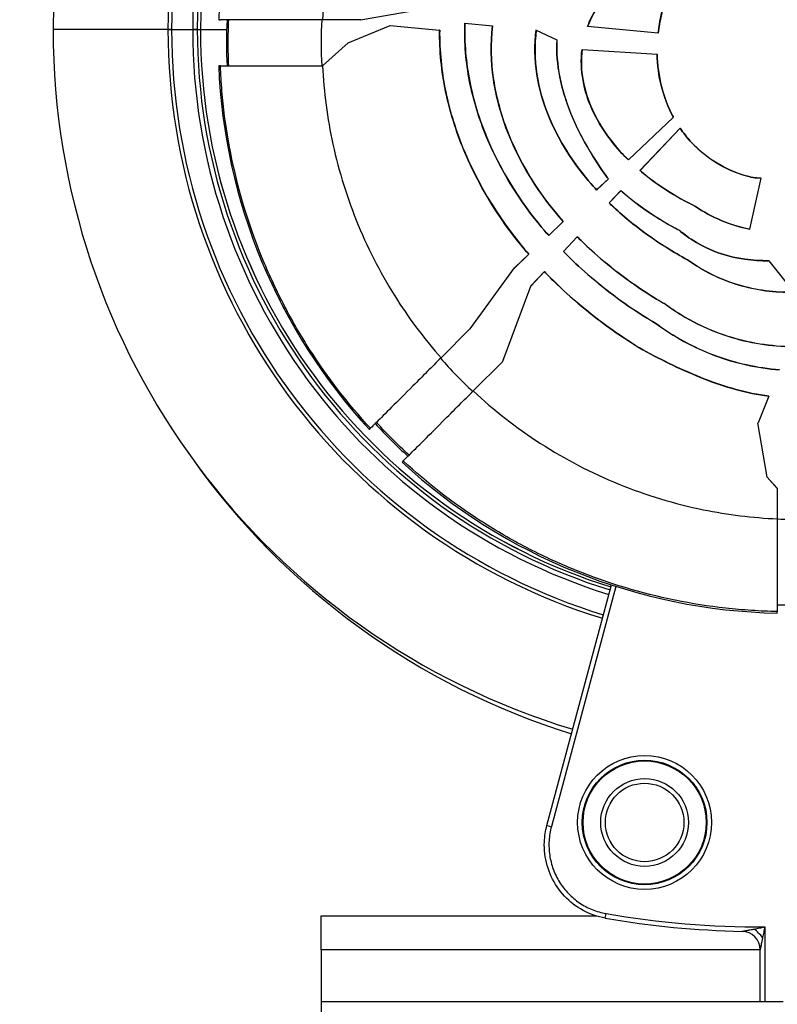
# Model space of a CAD drawing. Units: millimetres. Extents: x 938 to 41578, y 88 to 8494.
# Drawn here: x 4607 to 4689, y 4965 to 5071 of the extents above; entities that cross this region are included whole.
import ezdxf

# ---------------------------------------------------------------- set-up
doc = ezdxf.new("R2010")
doc.units = ezdxf.units.MM
doc.styles.get("Standard").update_dxf_attribs({"font": 'arial.ttf'})
doc.dimstyles.new('ISO-25', dxfattribs={"dimtxt": 2.5, "dimasz": 2.5, "dimexe": 1.25, "dimexo": 0.625, "dimtad": 1, "dimtxsty": 'Standard', "dimcen": 2.5, "dimadec": 0, "dimazin": 0, "dimtfac": 1, "dimtmove": 0, "dimatfit": 3, "dimfxl": 1, "dimarcsym": 0})

# ---------------------------------------------------------------- blocks, each defined once
blk = doc.blocks.new('*D1')
at = {"color": 0, "lineweight": -2, "transparency": 16777216}
for p, q in [((1851.27, 8170.42), (1851.27, 8191.67)), ((15173.88, 8170.42), (15173.88, 8191.67)), ((1881.27, 8190.42), (15143.88, 8190.42))]:
    blk.add_line(p, q, dxfattribs=at)
at = {"color": 0, "transparency": 16777216}
for points in [[(1881.27, 8195.42), (1881.27, 8185.42), (1851.27, 8190.42)], [(15143.88, 8195.42), (15143.88, 8185.42), (15173.88, 8190.42)]]:
    blk.add_solid(points, dxfattribs=at)
at = {"layer": 'Defpoints', "color": 0, "transparency": 16777216}
for p in [(15173.88, 8190.42), (15173.88, 3378.31), (1851.27, 2945.34)]:
    blk.add_point(p, dxfattribs=at)
at = {"color": 0, "transparency": 16777216, "insert": (8512.57, 8362.61), "char_height": 200, "attachment_point": 5}
blk.add_mtext('1330', dxfattribs=at)
blk = doc.blocks.new('*D2')
at = {"color": 0, "lineweight": -2, "transparency": 16777216}
for p, q in [((1261.02, 7602.35), (1239.77, 7602.35)), ((1241.02, 7572.35), (1241.02, 118.24)), ((1261.02, 88.24), (1239.77, 88.24))]:
    blk.add_line(p, q, dxfattribs=at)
at = {"color": 0, "transparency": 16777216}
for points in [[(1236.02, 7572.35), (1246.02, 7572.35), (1241.02, 7602.35)], [(1236.02, 118.24), (1246.02, 118.24), (1241.02, 88.24)]]:
    blk.add_solid(points, dxfattribs=at)
at = {"layer": 'Defpoints', "color": 0, "transparency": 16777216}
for p in [(4690.75, 7602.35), (1241.02, 88.24), (10530.74, 88.24)]:
    blk.add_point(p, dxfattribs=at)
at = {"color": 0, "transparency": 16777216, "insert": (1068.91, 3845.29), "char_height": 200, "attachment_point": 5, "rotation": 90}
blk.add_mtext('750', dxfattribs=at)

msp = doc.modelspace()

# ---------------------------------------------------------------- linework, layer by layer
for p, q in [((4644.076, 5071.389), (4649.265, 5072.283)), ((4628.728, 5071.389), (4628.912, 5071.389)), ((4644.076, 5071.389), (4639.967, 5071.389)), ((4642.753, 5068.889), (4647.297, 5070.776)), ((4644.108, 5071.389), (4644.076, 5071.389)), ((4644.108, 5071.389), (4644.108, 5071.394)), ((4647.297, 5070.776), (4652.635, 5070.269)), ((4655.379, 5071.013), (4655.371, 5071.014)), ((4655.379, 5071.013), (4658.348, 5070.731)), ((4658.356, 5070.73), (4658.348, 5070.731)), ((4668.645, 5070.641), (4668.653, 5070.64)), ((4676.279, 5069.916), (4668.653, 5070.64)), ((4623.241, 5070.312), (4610.818, 5070.312)), ((4623.241, 5070.312), (4610.818, 5070.312)), ((4623.628, 5070.312), (4623.241, 5070.312)), ((4623.241, 5070.312), (4623.628, 5070.312)), ((4623.628, 5070.312), (4625.917, 5070.312)), ((4623.628, 5070.312), (4625.917, 5070.312)), ((4626.416, 5070.312), (4625.917, 5070.312)), ((4625.917, 5070.312), (4626.416, 5070.312)), ((4626.416, 5070.312), (4626.757, 5070.312)), ((4626.416, 5070.312), (4626.757, 5070.312)), ((4626.758, 5070.312), (4626.757, 5070.312)), ((4626.757, 5070.312), (4626.758, 5070.312)), ((4626.758, 5070.312), (4629.594, 5070.312)), ((4626.758, 5070.312), (4629.594, 5070.312)), ((4629.777, 5070.312), (4629.777, 5070.312)), ((4629.777, 5070.312), (4629.777, 5070.312)), ((4652.643, 5070.268), (4652.635, 5070.269)), ((4663.097, 5070.272), (4663.089, 5070.276)), ((4663.097, 5070.272), (4665.336, 5069.2)), ((4676.279, 5069.916), (4676.287, 5069.915)), ((4642.753, 5068.889), (4639.967, 5066.389)), ((4665.336, 5069.2), (4665.343, 5069.196)), ((4668.054, 5068.173), (4668.047, 5068.173)), ((4668.054, 5068.173), (4676.173, 5067.664)), ((4676.18, 5067.664), (4676.173, 5067.664)), ((4628.912, 5066.389), (4628.728, 5066.389)), ((4673.062, 5056.214), (4677.931, 5060.83)), ((4677.94, 5060.829), (4673.062, 5056.203)), ((4677.94, 5060.829), (4677.931, 5060.83)), ((4674.313, 5055.058), (4678.66, 5059.652)), ((4678.659, 5059.639), (4674.325, 5055.058)), ((4678.66, 5059.652), (4678.659, 5059.639)), ((4673.062, 5056.203), (4673.062, 5056.214)), ((4674.313, 5055.058), (4674.325, 5055.058)), ((4686.228, 5054.372), (4686.226, 5054.365)), ((4669.627, 5052.957), (4670.894, 5054.158)), ((4670.904, 5054.157), (4669.627, 5052.945)), ((4670.904, 5054.157), (4670.894, 5054.158)), ((4687.382, 5054.249), (4686.153, 5048.719)), ((4687.382, 5054.249), (4687.384, 5054.257)), ((4669.627, 5052.945), (4669.627, 5052.957)), ((4670.99, 5051.546), (4672.257, 5052.884)), ((4672.257, 5052.873), (4671.001, 5051.546)), ((4672.257, 5052.884), (4672.257, 5052.873)), ((4670.99, 5051.546), (4671.001, 5051.546)), ((4680.313, 5051.174), (4680.317, 5051.181)), ((4664.438, 5048.036), (4666.011, 5049.528)), ((4666.022, 5049.527), (4664.438, 5048.025)), ((4666.022, 5049.527), (4666.011, 5049.528)), ((4664.438, 5048.025), (4664.438, 5048.036)), ((4678.616, 5048.56), (4678.611, 5048.553)), ((4686.151, 5048.712), (4686.153, 5048.719)), ((4666.03, 5046.303), (4667.537, 5047.895)), ((4667.537, 5047.884), (4666.041, 5046.303)), ((4667.537, 5047.895), (4667.537, 5047.884)), ((4660.73, 5044.52), (4662.28, 5045.99)), ((4662.291, 5045.989), (4660.73, 5044.509)), ((4662.291, 5045.989), (4662.28, 5045.99)), ((4666.03, 5046.303), (4666.041, 5046.303)), ((4679.47, 5045.388), (4679.474, 5045.395)), ((4688.256, 5045.302), (4688.262, 5045.294)), ((4688.262, 5045.294), (4690.961, 5041.897)), ((4655.938, 5037.935), (4660.73, 5044.52)), ((4660.73, 5044.509), (4660.726, 5044.514)), ((4660.73, 5044.509), (4660.73, 5044.52)), ((4662.479, 5042.55), (4663.975, 5044.131)), ((4663.975, 5044.119), (4662.49, 5042.55)), ((4663.975, 5044.131), (4663.975, 5044.119)), ((4659.482, 5034.408), (4662.49, 5042.55)), ((4662.487, 5042.542), (4662.479, 5042.55)), ((4662.479, 5042.55), (4662.49, 5042.55)), ((4677.081, 5040.578), (4677.077, 5040.571)), ((4676.027, 5038.502), (4676.031, 5038.509)), ((4655.915, 5037.912), (4652.788, 5034.785)), ((4655.868, 5037.965), (4655.938, 5037.935)), ((4655.938, 5037.935), (4655.915, 5037.912)), ((4674.617, 5035.657), (4674.613, 5035.65)), ((4656.272, 5031.198), (4659.46, 5034.386)), ((4659.46, 5034.386), (4659.482, 5034.408)), ((4659.469, 5034.378), (4659.46, 5034.386)), ((4659.469, 5034.378), (4659.482, 5034.408)), ((4688.259, 5030.629), (4687.093, 5027.762)), ((4688.263, 5030.637), (4688.259, 5030.629)), ((4688.067, 5021.856), (4687.088, 5027.762)), ((4687.088, 5027.762), (4687.093, 5027.762)), ((4687.09, 5027.754), (4687.093, 5027.762)), ((4645.032, 5027.029), (4645.158, 5027.155)), ((4648.693, 5023.618), (4648.567, 5023.493)), ((4688.061, 5021.895), (4689.177, 5020.668)), ((4689.177, 5020.637), (4688.067, 5021.856)), ((4689.177, 5020.668), (4689.177, 5020.637)), ((4689.177, 5020.637), (4689.177, 5017.355)), ((4664.246, 4984.176), (4671.22, 5010.202)), ((4671.696, 5010.048), (4664.729, 4984.046)), ((4671.264, 5010.367), (4671.264, 5010.367)), ((4671.74, 5010.213), (4671.74, 5010.213)), ((4689.177, 5007.152), (4689.177, 5007.316)), ((4664.246, 4984.176), (4664.729, 4984.046)), ((4670.566, 4974.13), (4670.652, 4974.623)), ((4639.819, 4970.692), (4639.819, 4974.365)), ((4639.819, 4974.365), (4669.591, 4974.365)), ((4687.819, 4973.183), (4687.819, 4965.07)), ((4639.819, 4970.692), (4639.819, 4965.07)), ((4687.319, 4970.692), (4639.819, 4970.692)), ((4687.319, 4965.07), (4687.319, 4970.702)), ((4639.819, 4965.07), (4639.819, 4942.871)), ((4689.819, 4965.07), (4639.819, 4965.07))]:
    msp.add_line(p, q)
for radius in [7.246, 6.746, 6.663, 4.75, 4.25]:
    msp.add_circle((4674.819, 4984.487), radius)
for centre, radius, start, end in [((4689.94, 5070.312), 66.699, 103.26752, 180), ((4689.94, 5070.312), 66.312, 103.2574, 180), ((4689.94, 5070.312), 64.023, 103.19507, 180), ((4689.94, 5070.312), 63.523, 130.22702, 180), ((4689.94, 5070.312), 63.183, 130.34947, 180), ((4689.94, 5070.312), 63.182, 130.34967, 180), ((4690.427, 5068.889), 61.75, 137.3203, 177.6797), ((4689.94, 5070.312), 79.122, 160.3372, 180), ((4690.427, 5068.889), 60.85, 177.64536, 182.35464), ((4689.94, 5070.312), 79.122, 180, 253.17168), ((4689.94, 5070.312), 66.699, 180, 252.831), ((4689.94, 5070.312), 66.312, 180, 252.81834), ((4689.94, 5070.312), 64.023, 180, 252.74029), ((4689.94, 5070.312), 63.523, 180, 252.72252), ((4689.94, 5070.312), 63.183, 180, 252.71023), ((4689.94, 5070.312), 63.182, 180, 252.71021), ((4690.427, 5068.889), 61.75, 182.3203, 222.6797), ((4690.427, 5068.889), 60.85, 222.64536, 227.35464), ((4690.427, 5069.63), 79.122, 215.29526, 252.70234), ((4690.427, 5068.889), 61.75, 227.3203, 268.84009), ((4690.427, 5068.889), 60.85, 268.82293, 271.17707), ((4687.319, 5070.287), 97.105, 260.11651, 270.29502), ((4687.319, 5070.287), 97.605, 260.11651, 268.84946), ((4685.319, 4970.702), 2, 0, 88.84946)]:
    msp.add_arc(centre, radius, start, end)
at = {"extrusion": (0, 0, -1)}
for centre, major_axis, ratio, start_param, end_param in [((4689.966, 5068.889), (0, 60.445), 0.9960335, -1.5707963, -1.5294247), ((4689.966, 5068.889), (0, 60.445), 0.9960335, -1.6121679, -1.5707964), ((4689.723, 5068.408), (30.699, -34.106), 0.9921955, 1.5697374, 1.5712896), ((4690.277, 5069.06), (-0.002, 60.807), 0.9960329, -2.3991308, -2.3167161)]:
    msp.add_ellipse(centre, major_axis=major_axis, ratio=ratio, start_param=start_param, end_param=end_param, dxfattribs=at)
for centre, major_axis, ratio, start_param, end_param in [((4690.845, 5068.889), (0, -51.314), 0.9945219, -1.6195355, -1.5220572), ((4691.191, 5069.082), (0, -51.717), 0.9945219, -0.8444591, -0.7474737), ((4691.398, 5069.458), (0, -52.155), 0.9945219, -0.0428154, 0.0145104), ((4686.66, 4972.024), (-1.409, 1.419), 0.3482313, -1.9038152, -1.2377775)]:
    msp.add_ellipse(centre, major_axis=major_axis, ratio=ratio, start_param=start_param, end_param=end_param)
for points, knots in [([(4652.788, 5102.993), (4651.083, 5101.058), (4649.501, 5098.969), (4648.08, 5096.755), (4646.434, 5094.191), (4645.004, 5091.461), (4643.829, 5088.623), (4642.655, 5085.787), (4641.736, 5082.844), (4641.087, 5079.866), (4640.474, 5077.052), (4640.103, 5074.206), (4639.967, 5071.389)], [2.41928696, 2.41928696, 2.41928696, 2.41928696, 2.57215467, 2.57215467, 2.57215467, 2.749113, 2.749113, 2.749113, 2.92596135, 2.92596135, 2.92596135, 3.0931106, 3.0931106, 3.0931106, 3.0931106]), ([(4668.645, 5070.641), (4668.886, 5071.289), (4669.187, 5071.911), (4669.908, 5073.117), (4670.329, 5073.693), (4670.794, 5074.233)], [0.000001, 0.000001, 0.000001, 0.000001, 0.20770948, 0.20770948, 0.42199614, 0.42199614, 0.42199614, 0.42199614]), ([(4670.801, 5074.228), (4670.336, 5073.689), (4669.915, 5073.113), (4669.195, 5071.909), (4668.894, 5071.288), (4668.653, 5070.64)], [-0.42155253, -0.42155253, -0.42155253, -0.42155253, -0.20748889, -0.20748889, -0.000001, -0.000001, -0.000001, -0.000001]), ([(4676.279, 5069.916), (4676.356, 5070.59), (4676.473, 5071.26), (4676.782, 5072.584), (4676.974, 5073.238), (4677.201, 5073.879)], [-0.40789682, -0.40789682, -0.40789682, -0.40789682, -0.20422616, -0.20422616, -0.000001, -0.000001, -0.000001, -0.000001]), ([(4677.208, 5073.875), (4676.98, 5073.233), (4676.788, 5072.577), (4676.48, 5071.254), (4676.364, 5070.587), (4676.287, 5069.915)], [0.000001, 0.000001, 0.000001, 0.000001, 0.20472486, 0.20472486, 0.40760163, 0.40760163, 0.40760163, 0.40760163]), ([(4639.967, 5071.389), (4639.245, 5071.389), (4638.518, 5071.389), (4637.024, 5071.389), (4636.262, 5071.389), (4634.319, 5071.389), (4633.203, 5071.389), (4631.286, 5071.389), (4630.501, 5071.389), (4629.59, 5071.389), (4629.328, 5071.389), (4628.996, 5071.389), (4628.914, 5071.389), (4628.912, 5071.389)], [0.0000009, 0.0000009, 0.0000009, 0.0000009, 0.2175392, 0.2175392, 0.4512289, 0.4512289, 0.8371266, 0.8371266, 1.2230085, 1.2230085, 1.4577145, 1.4577145, 1.6761074, 1.6761074, 1.6761074, 1.6761074]), ([(4664.438, 5048.025), (4663.411, 5049.2), (4660.055, 5053.04), (4656.914, 5060.617), (4656.287, 5062.64), (4655.474, 5066.788), (4655.292, 5068.899), (4655.371, 5071.014)], [0.000001, 0.000001, 0.000001, 0.000001, 0.46913182, 0.46913182, 0.63146942, 0.63146942, 0.79430847, 0.79430847, 0.79430847, 0.79430847]), ([(4655.379, 5071.013), (4655.3, 5068.895), (4655.483, 5066.781), (4656.298, 5062.628), (4656.928, 5060.601), (4660.07, 5053.034), (4663.419, 5049.203), (4664.438, 5048.036)], [-0.78993264, -0.78993264, -0.78993264, -0.78993264, -0.62766892, -0.62766892, -0.46589774, -0.46589774, -0.000001, -0.000001, -0.000001, -0.000001]), ([(4666.011, 5049.528), (4665.063, 5050.612), (4661.943, 5054.182), (4659.252, 5061.154), (4658.741, 5063.025), (4658.177, 5066.863), (4658.13, 5068.805), (4658.348, 5070.731)], [-2.818331, -2.818331, -2.818331, -2.818331, -1.1591313, -1.1591313, -0.5816663, -0.5816663, -0.000001, -0.000001, -0.000001, -0.000001]), ([(4658.356, 5070.73), (4658.138, 5068.799), (4658.185, 5066.853), (4658.753, 5063.006), (4659.268, 5061.13), (4661.962, 5054.172), (4665.071, 5050.615), (4666.022, 5049.527)], [0.000001, 0.000001, 0.000001, 0.000001, 0.5830849, 0.5830849, 1.1619912, 1.1619912, 2.8163077, 2.8163077, 2.8163077, 2.8163077]), ([(4662.28, 5045.99), (4661.215, 5047.232), (4657.731, 5051.296), (4654.406, 5059.317), (4653.735, 5061.451), (4652.834, 5065.817), (4652.607, 5068.04), (4652.635, 5070.269)], [-3.2733465, -3.2733465, -3.2733465, -3.2733465, -1.3364968, -1.3364968, -0.6687483, -0.6687483, -0.000001, -0.000001, -0.000001, -0.000001]), ([(4652.643, 5070.268), (4652.615, 5068.031), (4652.844, 5065.8), (4653.752, 5061.418), (4654.428, 5059.276), (4657.758, 5051.277), (4661.224, 5047.233), (4662.291, 5045.989)], [0.000001, 0.000001, 0.000001, 0.000001, 0.6712696, 0.6712696, 1.3415491, 1.3415491, 3.2702159, 3.2702159, 3.2702159, 3.2702159]), ([(4669.627, 5052.945), (4668.81, 5053.838), (4666.162, 5056.733), (4663.851, 5062.369), (4663.404, 5063.908), (4662.916, 5067.075), (4662.881, 5068.683), (4663.089, 5070.276)], [0.000001, 0.000001, 0.000001, 0.000001, 0.36392788, 0.36392788, 0.49302783, 0.49302783, 0.62310586, 0.62310586, 0.62310586, 0.62310586]), ([(4663.097, 5070.272), (4662.89, 5068.682), (4662.924, 5067.078), (4663.41, 5063.917), (4663.856, 5062.381), (4666.164, 5056.743), (4668.815, 5053.844), (4669.627, 5052.957)], [-0.61868853, -0.61868853, -0.61868853, -0.61868853, -0.48976624, -0.48976624, -0.36180275, -0.36180275, -0.000001, -0.000001, -0.000001, -0.000001]), ([(4665.336, 5069.2), (4665.259, 5067.855), (4665.381, 5066.503), (4665.913, 5063.828), (4666.333, 5062.495), (4668.303, 5057.62), (4670.339, 5054.899), (4670.894, 5054.158)], [-0.47404916, -0.47404916, -0.47404916, -0.47404916, -0.37740401, -0.37740401, -0.27836268, -0.27836268, -0.000001, -0.000001, -0.000001, -0.000001]), ([(4670.904, 5054.157), (4670.344, 5054.905), (4668.301, 5057.636), (4666.334, 5062.517), (4665.917, 5063.845), (4665.388, 5066.511), (4665.267, 5067.856), (4665.343, 5069.196)], [0.000001, 0.000001, 0.000001, 0.000001, 0.28108281, 0.28108281, 0.3804395, 0.3804395, 0.4773815, 0.4773815, 0.4773815, 0.4773815]), ([(4673.062, 5056.203), (4672.433, 5056.825), (4670.458, 5058.779), (4668.697, 5062.649), (4668.349, 5063.715), (4667.953, 5065.928), (4667.912, 5067.054), (4668.047, 5068.173)], [0.000001, 0.000001, 0.000001, 0.000001, 0.26605863, 0.26605863, 0.36078513, 0.36078513, 0.45662895, 0.45662895, 0.45662895, 0.45662895]), ([(4668.054, 5068.173), (4667.919, 5067.053), (4667.961, 5065.926), (4668.358, 5063.713), (4668.706, 5062.646), (4670.468, 5058.78), (4672.439, 5056.83), (4673.062, 5056.214)], [-0.45248287, -0.45248287, -0.45248287, -0.45248287, -0.35739484, -0.35739484, -0.26340548, -0.26340548, -0.000001, -0.000001, -0.000001, -0.000001]), ([(4677.931, 5060.83), (4677.71, 5061.239), (4677.08, 5062.409), (4676.349, 5065.3), (4676.197, 5066.479), (4676.173, 5067.664)], [-0.89564609, -0.89564609, -0.89564609, -0.89564609, -0.35553684, -0.35553684, -0.000001, -0.000001, -0.000001, -0.000001]), ([(4676.18, 5067.664), (4676.205, 5066.475), (4676.358, 5065.293), (4677.09, 5062.406), (4677.718, 5061.241), (4677.94, 5060.829)], [0.000001, 0.000001, 0.000001, 0.000001, 0.35655894, 0.35655894, 0.89439262, 0.89439262, 0.89439262, 0.89439262]), ([(4645.158, 5027.155), (4642.706, 5029.816), (4640.512, 5032.663), (4638.572, 5035.695), (4637.602, 5037.21), (4636.696, 5038.772), (4635.856, 5040.382), (4635.436, 5041.186), (4635.031, 5042.005), (4634.646, 5042.829), (4634.261, 5043.653), (4633.896, 5044.483), (4633.55, 5045.318), (4632.165, 5048.66), (4631.086, 5052.092), (4630.309, 5055.612), (4629.92, 5057.373), (4629.608, 5059.156), (4629.373, 5060.962), (4629.256, 5061.864), (4629.159, 5062.773), (4629.082, 5063.677), (4629.005, 5064.582), (4628.948, 5065.486), (4628.912, 5066.389)], [0.147310054, 0.147310054, 0.147310054, 0.147310054, 0.158109988, 0.158109988, 0.158109988, 0.163509956, 0.163509956, 0.163509956, 0.16620994, 0.16620994, 0.16620994, 0.168909923, 0.168909923, 0.168909923, 0.179709858, 0.179709858, 0.179709858, 0.185109825, 0.185109825, 0.185109825, 0.187809809, 0.187809809, 0.187809809, 0.190509793, 0.190509793, 0.190509793, 0.190509793]), ([(4628.912, 5066.389), (4628.914, 5066.389), (4628.996, 5066.389), (4629.327, 5066.389), (4629.587, 5066.389), (4630.497, 5066.389), (4631.281, 5066.389), (4633.197, 5066.389), (4634.312, 5066.389), (4636.256, 5066.389), (4637.019, 5066.389), (4638.516, 5066.389), (4639.244, 5066.389), (4639.967, 5066.389)], [0, 0, 0, 0, 0.2180229, 0.2180229, 0.4523133, 0.4523133, 0.8381506, 0.8381506, 1.2240625, 1.2240625, 1.458151, 1.458151, 1.6760439, 1.6760439, 1.6760439, 1.6760439]), ([(4639.967, 5066.389), (4640.103, 5063.572), (4640.474, 5060.727), (4641.087, 5057.913), (4641.736, 5054.934), (4642.655, 5051.992), (4643.829, 5049.156), (4645.004, 5046.318), (4646.434, 5043.587), (4648.079, 5041.023), (4649.501, 5038.809), (4651.083, 5036.72), (4652.788, 5034.785)], [3.19007471, 3.19007471, 3.19007471, 3.19007471, 3.357202, 3.357202, 3.357202, 3.53405783, 3.53405783, 3.53405783, 3.71102343, 3.71102343, 3.71102343, 3.86389835, 3.86389835, 3.86389835, 3.86389835]), ([(4686.226, 5054.365), (4685.689, 5054.502), (4683.898, 5054.96), (4680.045, 5057.64), (4679.011, 5059.132), (4678.659, 5059.639)], [-0.37269766, -0.37269766, -0.37269766, -0.37269766, -0.18544311, -0.18544311, -0.000001, -0.000001, -0.000001, -0.000001]), ([(4678.66, 5059.652), (4679.017, 5059.137), (4680.049, 5057.648), (4683.899, 5054.968), (4685.691, 5054.51), (4686.228, 5054.372)], [0.000001, 0.000001, 0.000001, 0.000001, 0.18811552, 0.18811552, 0.37849402, 0.37849402, 0.37849402, 0.37849402]), ([(4680.313, 5051.174), (4679.241, 5051.697), (4678.195, 5052.282), (4675.674, 5053.904), (4674.685, 5054.742), (4674.313, 5055.058)], [0.000001, 0.000001, 0.000001, 0.000001, 0.35942439, 0.35942439, 0.90284466, 0.90284466, 0.90284466, 0.90284466]), ([(4674.325, 5055.058), (4674.691, 5054.748), (4675.681, 5053.909), (4678.203, 5052.287), (4679.247, 5051.703), (4680.317, 5051.181)], [-0.90304881, -0.90304881, -0.90304881, -0.90304881, -0.35871259, -0.35871259, -0.000001, -0.000001, -0.000001, -0.000001]), ([(4687.382, 5054.249), (4687.18, 5054.243), (4686.978, 5054.249), (4686.488, 5054.298), (4686.294, 5054.347), (4686.226, 5054.365)], [-0.035943161, -0.035943161, -0.035943161, -0.035943161, -0.021226002, -0.021226002, -0.000001, -0.000001, -0.000001, -0.000001]), ([(4686.228, 5054.372), (4686.296, 5054.355), (4686.49, 5054.305), (4686.98, 5054.256), (4687.182, 5054.251), (4687.384, 5054.257)], [0.000001, 0.000001, 0.000001, 0.000001, 0.021214246, 0.021214246, 0.035924322, 0.035924322, 0.035924322, 0.035924322]), ([(4672.257, 5052.884), (4672.644, 5052.542), (4673.7, 5051.61), (4676.877, 5049.46), (4678.185, 5048.783), (4678.616, 5048.56)], [0.000001, 0.000001, 0.000001, 0.000001, 0.15561102, 0.15561102, 0.3081314, 0.3081314, 0.3081314, 0.3081314]), ([(4678.611, 5048.553), (4678.181, 5048.776), (4676.873, 5049.453), (4673.695, 5051.604), (4672.639, 5052.536), (4672.257, 5052.873)], [-0.30365432, -0.30365432, -0.30365432, -0.30365432, -0.15337771, -0.15337771, -0.000001, -0.000001, -0.000001, -0.000001]), ([(4679.47, 5045.388), (4677.931, 5046.222), (4676.439, 5047.153), (4672.867, 5049.734), (4671.482, 5051.071), (4670.99, 5051.546)], [0.000001, 0.000001, 0.000001, 0.000001, 0.5272523, 0.5272523, 1.326797, 1.326797, 1.326797, 1.326797]), ([(4671.001, 5051.546), (4671.488, 5051.076), (4672.875, 5049.737), (4676.448, 5047.157), (4677.938, 5046.227), (4679.474, 5045.395)], [-1.3270746, -1.3270746, -1.3270746, -1.3270746, -0.5263302, -0.5263302, -0.000001, -0.000001, -0.000001, -0.000001]), ([(4686.151, 5048.712), (4685.099, 5048.926), (4684.079, 5049.242), (4682.12, 5050.068), (4681.186, 5050.575), (4680.313, 5051.174)], [0.000001, 0.000001, 0.000001, 0.000001, 0.32376124, 0.32376124, 0.64447087, 0.64447087, 0.64447087, 0.64447087]), ([(4680.317, 5051.181), (4681.193, 5050.58), (4682.131, 5050.072), (4684.089, 5049.247), (4685.105, 5048.933), (4686.153, 5048.719)], [-0.64422099, -0.64422099, -0.64422099, -0.64422099, -0.3224252, -0.3224252, -0.000001, -0.000001, -0.000001, -0.000001]), ([(4678.611, 5048.553), (4679.126, 5048.123), (4680.652, 5046.847), (4684.793, 5045.493), (4686.518, 5045.275), (4688.262, 5045.294)], [-1.3132381, -1.3132381, -1.3132381, -1.3132381, -0.5260091, -0.5260091, -0.000001, -0.000001, -0.000001, -0.000001]), ([(4688.256, 5045.302), (4686.511, 5045.284), (4684.784, 5045.503), (4680.651, 5046.859), (4679.13, 5048.13), (4678.616, 5048.56)], [0.000001, 0.000001, 0.000001, 0.000001, 0.5264257, 0.5264257, 1.3111667, 1.3111667, 1.3111667, 1.3111667]), ([(4667.537, 5047.895), (4668.083, 5047.34), (4669.643, 5045.756), (4674.435, 5042.098), (4676.432, 5040.951), (4677.081, 5040.578)], [0.000001, 0.000001, 0.000001, 0.000001, 0.23430477, 0.23430477, 0.46396343, 0.46396343, 0.46396343, 0.46396343]), ([(4677.077, 5040.571), (4676.428, 5040.944), (4674.429, 5042.092), (4669.638, 5045.751), (4668.077, 5047.335), (4667.537, 5047.884)], [-0.45918752, -0.45918752, -0.45918752, -0.45918752, -0.23182739, -0.23182739, -0.000001, -0.000001, -0.000001, -0.000001]), ([(4676.027, 5038.502), (4674.201, 5039.576), (4672.441, 5040.769), (4668.249, 5044.032), (4666.601, 5045.718), (4666.03, 5046.303)], [0.000001, 0.000001, 0.000001, 0.000001, 0.6380608, 0.6380608, 1.5991209, 1.5991209, 1.5991209, 1.5991209]), ([(4666.041, 5046.303), (4666.607, 5045.723), (4668.257, 5044.034), (4672.451, 5040.771), (4674.208, 5039.581), (4676.031, 5038.509)], [-1.5994161, -1.5994161, -1.5994161, -1.5994161, -0.637041, -0.637041, -0.000001, -0.000001, -0.000001, -0.000001]), ([(4690.967, 5041.889), (4688.932, 5041.836), (4686.914, 5042.091), (4682.995, 5043.274), (4681.131, 5044.187), (4679.47, 5045.388)], [0.000001, 0.000001, 0.000001, 0.000001, 0.613989, 0.613989, 1.2280299, 1.2280299, 1.2280299, 1.2280299]), ([(4679.474, 5045.395), (4681.127, 5044.2), (4682.981, 5043.29), (4686.895, 5042.102), (4688.919, 5041.844), (4690.961, 5041.897)], [-1.227126, -1.227126, -1.227126, -1.227126, -0.61601, -0.61601, -0.000001, -0.000001, -0.000001, -0.000001]), ([(4663.975, 5044.131), (4664.582, 5043.497), (4666.334, 5041.667), (4670.796, 5038.122), (4672.671, 5036.826), (4674.617, 5035.657)], [0.000001, 0.000001, 0.000001, 0.000001, 0.26400523, 0.26400523, 0.43905498, 0.43905498, 0.43905498, 0.43905498]), ([(4674.613, 5035.65), (4672.666, 5036.82), (4670.791, 5038.117), (4666.328, 5041.662), (4664.576, 5043.491), (4663.975, 5044.119)], [-0.43496335, -0.43496335, -0.43496335, -0.43496335, -0.26147978, -0.26147978, -0.000001, -0.000001, -0.000001, -0.000001]), ([(4690.438, 5035.984), (4688.059, 5036.054), (4685.693, 5036.474), (4680.027, 5038.409), (4677.771, 5040.062), (4677.077, 5040.571)], [-0.43095461, -0.43095461, -0.43095461, -0.43095461, -0.25936755, -0.25936755, -0.000001, -0.000001, -0.000001, -0.000001]), ([(4677.081, 5040.578), (4677.772, 5040.071), (4680.018, 5038.425), (4685.675, 5036.486), (4688.051, 5036.062), (4690.441, 5035.991)], [0.000001, 0.000001, 0.000001, 0.000001, 0.25806264, 0.25806264, 0.43039001, 0.43039001, 0.43039001, 0.43039001]), ([(4689.42, 5033.481), (4687.017, 5033.668), (4684.656, 5034.19), (4680.129, 5035.884), (4677.976, 5037.062), (4676.027, 5038.502)], [0.000001, 0.000001, 0.000001, 0.000001, 0.7270394, 0.7270394, 1.4618397, 1.4618397, 1.4618397, 1.4618397]), ([(4676.031, 5038.509), (4677.97, 5037.077), (4680.111, 5035.904), (4684.633, 5034.203), (4687.007, 5033.676), (4689.423, 5033.488)], [-1.4615615, -1.4615615, -1.4615615, -1.4615615, -0.7309549, -0.7309549, -0.000001, -0.000001, -0.000001, -0.000001]), ([(4674.613, 5035.65), (4676.762, 5034.493), (4678.952, 5033.409), (4683.471, 5031.641), (4685.843, 5030.942), (4688.259, 5030.629)], [-1.4689887, -1.4689887, -1.4689887, -1.4689887, -0.7347914, -0.7347914, -0.000001, -0.000001, -0.000001, -0.000001]), ([(4688.263, 5030.637), (4685.856, 5030.948), (4683.492, 5031.644), (4678.972, 5033.408), (4676.773, 5034.495), (4674.617, 5035.657)], [0.000001, 0.000001, 0.000001, 0.000001, 0.7320223, 0.7320223, 1.4688965, 1.4688965, 1.4688965, 1.4688965]), ([(4652.788, 5034.785), (4652.292, 5034.289), (4651.793, 5033.79), (4650.772, 5032.769), (4650.254, 5032.251), (4648.899, 5030.896), (4648.114, 5030.111), (4646.77, 5028.767), (4646.225, 5028.221), (4645.607, 5027.604), (4645.434, 5027.431), (4645.214, 5027.211), (4645.16, 5027.157), (4645.158, 5027.155)], [0.000001, 0.000001, 0.000001, 0.000001, 0.2110818, 0.2110818, 0.4372445, 0.4372445, 0.8253968, 0.8253968, 1.2135119, 1.2135119, 1.4406272, 1.4406272, 1.6525351, 1.6525351, 1.6525351, 1.6525351]), ([(4648.693, 5023.618), (4648.694, 5023.62), (4648.748, 5023.674), (4648.966, 5023.892), (4649.137, 5024.063), (4649.748, 5024.674), (4650.288, 5025.214), (4651.618, 5026.544), (4652.396, 5027.322), (4653.742, 5028.667), (4654.259, 5029.184), (4655.278, 5030.204), (4655.776, 5030.702), (4656.272, 5031.198)], [0.0000001, 0.0000001, 0.0000001, 0.0000001, 0.2108793, 0.2108793, 0.436568, 0.436568, 0.8215553, 0.8215553, 1.206463, 1.206463, 1.4321752, 1.4321752, 1.6430467, 1.6430467, 1.6430467, 1.6430467]), ([(4656.272, 5031.198), (4658.493, 5029.122), (4660.935, 5027.211), (4663.552, 5025.525), (4666.217, 5023.807), (4669.064, 5022.324), (4672.022, 5021.118), (4674.984, 5019.911), (4678.057, 5018.982), (4681.16, 5018.348), (4683.827, 5017.803), (4686.517, 5017.475), (4689.177, 5017.355)], [3.96087281, 3.96087281, 3.96087281, 3.96087281, 4.14138201, 4.14138201, 4.14138201, 4.32527393, 4.32527393, 4.32527393, 4.50935173, 4.50935173, 4.50935173, 4.66751243, 4.66751243, 4.66751243, 4.66751243]), ([(4689.177, 5007.316), (4688.25, 5007.335), (4687.321, 5007.376), (4686.39, 5007.437), (4685.459, 5007.499), (4684.525, 5007.582), (4683.595, 5007.686), (4681.746, 5007.893), (4679.92, 5008.182), (4678.116, 5008.55), (4678.104, 5008.553), (4678.092, 5008.555), (4678.081, 5008.557), (4674.45, 5009.302), (4670.907, 5010.367), (4667.454, 5011.756), (4667.371, 5011.79), (4667.289, 5011.823), (4667.206, 5011.857), (4666.427, 5012.174), (4665.651, 5012.509), (4664.881, 5012.86), (4664.029, 5013.249), (4663.184, 5013.659), (4662.353, 5014.084), (4660.691, 5014.936), (4659.078, 5015.858), (4657.513, 5016.849), (4657.372, 5016.938), (4657.232, 5017.027), (4657.093, 5017.117), (4654.119, 5019.033), (4651.317, 5021.198), (4648.693, 5023.618)], [0.097786185, 0.097786185, 0.097786185, 0.097786185, 0.100571518, 0.100571518, 0.100571518, 0.103356851, 0.103356851, 0.103356851, 0.108891355, 0.108891355, 0.108891355, 0.108927518, 0.108927518, 0.108927518, 0.12006885, 0.12006885, 0.12006885, 0.120334996, 0.120334996, 0.120334996, 0.122854183, 0.122854183, 0.122854183, 0.125639517, 0.125639517, 0.125639517, 0.131210183, 0.131210183, 0.131210183, 0.131709685, 0.131709685, 0.131709685, 0.142351515, 0.142351515, 0.142351515, 0.142351515]), ([(4689.177, 5017.355), (4689.177, 5016.708), (4689.177, 5016.062), (4689.177, 5014.751), (4689.177, 5014.091), (4689.177, 5012.265), (4689.177, 5011.182), (4689.177, 5009.351), (4689.177, 5008.621), (4689.177, 5007.593), (4689.177, 5007.321), (4689.177, 5007.316)], [0.000001, 0.000001, 0.000001, 0.000001, 0.1942472, 0.1942472, 0.400781, 0.400781, 0.7892135, 0.7892135, 1.1777086, 1.1777086, 1.5799784, 1.5799784, 1.5799784, 1.5799784]), ([(4670.566, 4974.13), (4670.151, 4974.203), (4669.74, 4974.308), (4668.537, 4974.725), (4667.767, 4975.14), (4666.42, 4976.179), (4665.825, 4976.814), (4664.874, 4978.223), (4664.507, 4979.015), (4664.042, 4980.658), (4663.939, 4981.531), (4663.998, 4982.989), (4664.09, 4983.593), (4664.246, 4984.176)], [0, 0, 0, 0, 1.2640836, 1.2640836, 3.8206114, 3.8206114, 6.3665242, 6.3665242, 8.9205021, 8.9205021, 11.491085, 11.491085, 13.3007262, 13.3007262, 13.3007262, 13.3007262]), ([(4664.729, 4984.046), (4664.593, 4983.538), (4664.51, 4983.024), (4664.48, 4982.505), (4664.465, 4982.245), (4664.463, 4981.984), (4664.474, 4981.722), (4664.486, 4981.459), (4664.511, 4981.198), (4664.549, 4980.94), (4664.624, 4980.425), (4664.752, 4979.922), (4664.931, 4979.43), (4665.021, 4979.184), (4665.125, 4978.941), (4665.239, 4978.707), (4665.354, 4978.472), (4665.48, 4978.245), (4665.617, 4978.025), (4665.755, 4977.804), (4665.903, 4977.591), (4666.064, 4977.385), (4666.224, 4977.179), (4666.397, 4976.979), (4666.578, 4976.791), (4666.941, 4976.414), (4667.338, 4976.079), (4667.77, 4975.787), (4667.986, 4975.641), (4668.211, 4975.505), (4668.443, 4975.382), (4668.674, 4975.259), (4668.91, 4975.148), (4669.151, 4975.051), (4669.633, 4974.857), (4670.133, 4974.713), (4670.652, 4974.623)], [0, 0, 0, 0, 0.001558991, 0.001558991, 0.001558991, 0.002338486, 0.002338486, 0.002338486, 0.003117981, 0.003117981, 0.003117981, 0.004676972, 0.004676972, 0.004676972, 0.005456467, 0.005456467, 0.005456467, 0.006235963, 0.006235963, 0.006235963, 0.007015458, 0.007015458, 0.007015458, 0.007794953, 0.007794953, 0.007794953, 0.009353944, 0.009353944, 0.009353944, 0.010133439, 0.010133439, 0.010133439, 0.010912935, 0.010912935, 0.010912935, 0.012471925, 0.012471925, 0.012471925, 0.012471925]), ([(4685.36, 4972.701), (4685.36, 4972.701), (4685.363, 4972.702), (4685.37, 4972.703), (4685.374, 4972.704), (4685.379, 4972.705), (4685.384, 4972.706), (4685.39, 4972.707), (4685.397, 4972.708), (4685.403, 4972.709), (4685.416, 4972.712), (4685.431, 4972.715), (4685.45, 4972.718), (4685.459, 4972.72), (4685.468, 4972.722), (4685.479, 4972.724), (4685.489, 4972.726), (4685.502, 4972.728), (4685.511, 4972.73)], [0, 0, 0, 0, 0.03125, 0.03125, 0.03125, 0.046875, 0.046875, 0.046875, 0.0625, 0.0625, 0.0625, 0.09375, 0.09375, 0.09375, 0.109375, 0.109375, 0.109375, 0.125, 0.125, 0.125, 0.125]), ([(4685.511, 4972.73), (4685.531, 4972.734), (4685.552, 4972.738), (4685.575, 4972.742), (4685.587, 4972.744), (4685.598, 4972.746), (4685.611, 4972.749), (4685.617, 4972.75), (4685.623, 4972.751), (4685.629, 4972.752), (4685.636, 4972.753), (4685.644, 4972.755), (4685.649, 4972.756), (4685.669, 4972.76), (4685.691, 4972.764), (4685.714, 4972.768), (4685.726, 4972.77), (4685.738, 4972.773), (4685.75, 4972.775), (4685.756, 4972.776), (4685.763, 4972.777), (4685.769, 4972.779), (4685.772, 4972.779), (4685.775, 4972.78), (4685.779, 4972.78), (4685.782, 4972.781), (4685.787, 4972.782), (4685.788, 4972.782)], [0.125, 0.125, 0.125, 0.125, 0.15625, 0.15625, 0.15625, 0.171875, 0.171875, 0.171875, 0.1796875, 0.1796875, 0.1796875, 0.1875, 0.1875, 0.1875, 0.21875, 0.21875, 0.21875, 0.234375, 0.234375, 0.234375, 0.2421875, 0.2421875, 0.2421875, 0.24609375, 0.24609375, 0.24609375, 0.25, 0.25, 0.25, 0.25]), ([(4685.788, 4972.782), (4685.846, 4972.793), (4685.911, 4972.806), (4685.982, 4972.819), (4686.017, 4972.826), (4686.054, 4972.833), (4686.093, 4972.841), (4686.112, 4972.844), (4686.132, 4972.848), (4686.152, 4972.852), (4686.162, 4972.854), (4686.172, 4972.856), (4686.182, 4972.858), (4686.188, 4972.859), (4686.193, 4972.86), (4686.198, 4972.861), (4686.203, 4972.862), (4686.212, 4972.863), (4686.214, 4972.864)], [0.25, 0.25, 0.25, 0.25, 0.375, 0.375, 0.375, 0.4375, 0.4375, 0.4375, 0.46875, 0.46875, 0.46875, 0.484375, 0.484375, 0.484375, 0.4921875, 0.4921875, 0.4921875, 0.5, 0.5, 0.5, 0.5]), ([(4686.214, 4972.864), (4686.293, 4972.879), (4686.382, 4972.896), (4686.476, 4972.915), (4686.536, 4972.927), (4686.599, 4972.939), (4686.666, 4972.952)], [0.5, 0.5, 0.5, 0.5, 0.80251742, 0.80251742, 0.80251742, 1, 1, 1, 1]), ([(4686.666, 4972.952), (4686.858, 4972.99), (4687.05, 4973.028), (4687.242, 4973.066), (4687.338, 4973.085), (4687.434, 4973.105), (4687.531, 4973.124), (4687.627, 4973.144), (4687.722, 4973.163), (4687.819, 4973.183)], [0.0014737758, 0.0014737758, 0.0014737758, 0.0014737758, 0.0020712016, 0.0020712016, 0.0020712016, 0.0023699145, 0.0023699145, 0.0023699145, 0.0026686274, 0.0026686274, 0.0026686274, 0.0026686274]), ([(4687.819, 4973.183), (4687.8, 4973.085), (4687.781, 4972.989), (4687.762, 4972.893), (4687.742, 4972.796), (4687.723, 4972.699), (4687.704, 4972.603), (4687.665, 4972.41), (4687.626, 4972.217), (4687.587, 4972.024)], [0.0014814757, 0.0014814757, 0.0014814757, 0.0014814757, 0.0017813193, 0.0017813193, 0.0017813193, 0.0020811628, 0.0020811628, 0.0020811628, 0.00268085, 0.00268085, 0.00268085, 0.00268085]), ([(4687.496, 4971.571), (4687.489, 4971.538), (4687.463, 4971.409), (4687.449, 4971.338), (4687.442, 4971.302), (4687.435, 4971.268), (4687.428, 4971.235), (4687.425, 4971.219), (4687.422, 4971.203), (4687.418, 4971.188), (4687.417, 4971.18), (4687.415, 4971.173), (4687.414, 4971.165), (4687.413, 4971.161), (4687.412, 4971.158), (4687.411, 4971.154), (4687.411, 4971.15), (4687.411, 4971.15), (4687.409, 4971.143)], [0.5, 0.5, 0.5, 0.5, 0.625, 0.625, 0.625, 0.6875, 0.6875, 0.6875, 0.71875, 0.71875, 0.71875, 0.734375, 0.734375, 0.734375, 0.7421875, 0.7421875, 0.7421875, 0.75, 0.75, 0.75, 0.75]), ([(4687.587, 4972.024), (4687.574, 4971.958), (4687.561, 4971.895), (4687.549, 4971.834), (4687.546, 4971.817), (4687.542, 4971.8), (4687.539, 4971.783), (4687.531, 4971.746), (4687.524, 4971.709), (4687.517, 4971.674), (4687.513, 4971.656), (4687.51, 4971.639), (4687.506, 4971.622), (4687.505, 4971.613), (4687.503, 4971.605), (4687.501, 4971.596), (4687.5, 4971.592), (4687.499, 4971.588), (4687.499, 4971.584), (4687.498, 4971.58), (4687.497, 4971.575), (4687.496, 4971.571)], [0, 0, 0, 0, 0.19539054, 0.19539054, 0.19539054, 0.25, 0.25, 0.25, 0.375, 0.375, 0.375, 0.4375, 0.4375, 0.4375, 0.46875, 0.46875, 0.46875, 0.484375, 0.484375, 0.484375, 0.5, 0.5, 0.5, 0.5]), ([(4687.352, 4970.859), (4687.344, 4970.823), (4687.338, 4970.793), (4687.333, 4970.769), (4687.332, 4970.761), (4687.33, 4970.755), (4687.329, 4970.747), (4687.323, 4970.717), (4687.319, 4970.702), (4687.319, 4970.702)], [0.875, 0.875, 0.875, 0.875, 0.921875, 0.921875, 0.921875, 0.9375, 0.9375, 0.9375, 1, 1, 1, 1]), ([(4687.409, 4971.143), (4687.404, 4971.116), (4687.399, 4971.091), (4687.394, 4971.067), (4687.391, 4971.055), (4687.389, 4971.044), (4687.387, 4971.033), (4687.386, 4971.027), (4687.385, 4971.022), (4687.384, 4971.016), (4687.382, 4971.011), (4687.382, 4971.007), (4687.38, 4971.001), (4687.375, 4970.974), (4687.37, 4970.949), (4687.365, 4970.925), (4687.363, 4970.913), (4687.36, 4970.902), (4687.358, 4970.891), (4687.356, 4970.88), (4687.354, 4970.872), (4687.352, 4970.859)], [0.75, 0.75, 0.75, 0.75, 0.78125, 0.78125, 0.78125, 0.796875, 0.796875, 0.796875, 0.8046875, 0.8046875, 0.8046875, 0.8125, 0.8125, 0.8125, 0.84375, 0.84375, 0.84375, 0.859375, 0.859375, 0.859375, 0.875, 0.875, 0.875, 0.875])]:
    msp.add_open_spline(points, degree=3, knots=knots)

# ---------------------------------------------------------------- dimensions: what is measured, and where the dimension line sits
dim = msp.add_linear_dim(base=(15173.877, 8190.424), p1=(1851.269, 2945.337), p2=(15173.877, 3378.309), text='1330', dimstyle='ISO-25', override={"dimtxt": 200, "dimasz": 30, "dimgap": 70, "dimfxl": 20, "dimfxlon": 1})
dim.commit()
dim.dimension.update_dxf_attribs({"geometry": '*D1', "text_midpoint": (8512.573, 8362.607)})
dim = msp.add_linear_dim(base=(1241.022, 88.238), p1=(4690.752, 7602.351), p2=(10530.735, 88.238), angle=90, text='750', dimstyle='ISO-25', override={"dimtxt": 200, "dimasz": 30, "dimgap": 70, "dimfxl": 20, "dimfxlon": 1})
dim.commit()
dim.dimension.update_dxf_attribs({"geometry": '*D2', "text_midpoint": (1068.907, 3845.294)})

doc.saveas('drawing.dxf')
